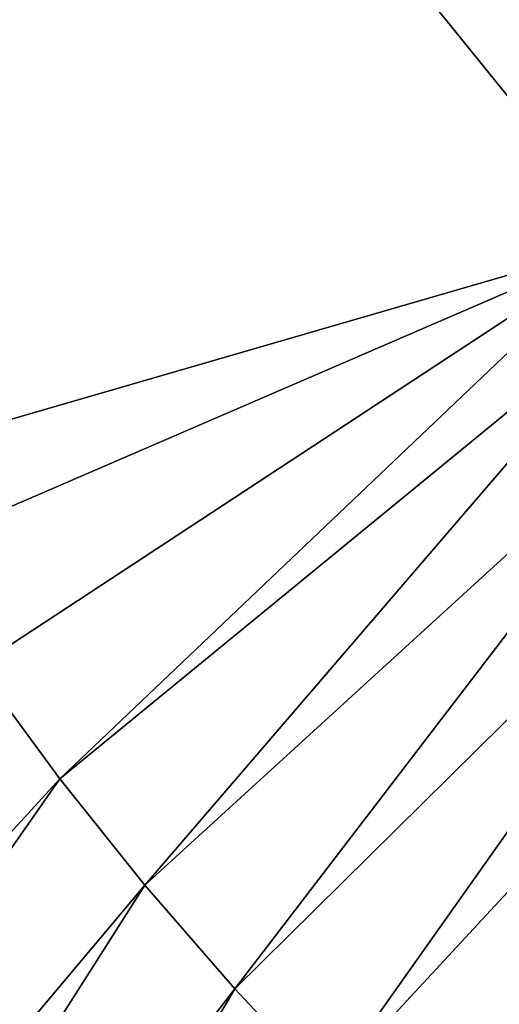
# Model space of a CAD drawing. Extents: x -238 to 238, y 0 to 810.
# Drawn here: x -145 to -140, y 710 to 719 of the extents above; entities that cross this region are included whole.
import ezdxf

# ---------------------------------------------------------------- set-up
doc = ezdxf.new("R2010")
doc.units = 0
doc.header["$MEASUREMENT"] = 0

msp = doc.modelspace()

# ---------------------------------------------------------------- linework, layer by layer
for points in [[(-146.618744, 726.818481, -411.653778), (-138.964813, 734.390747, -417.738495), (-138.85199, 717.237061, -414.780823)], [(-146.618744, 726.818481, -411.653778), (-138.85199, 717.237061, -414.780823), (-146.354172, 715.062378, -409.750183)], [(-162.953049, 720.576416, -412.346832), (-139.632126, 725.584717, -428.108215), (-139.520508, 692.871643, -422.403046)], [(-162.953049, 720.576416, -412.346832), (-139.520508, 692.871643, -422.403046), (-152.198334, 691.08374, -414.383789)], [(-146.354172, 715.062378, -409.750183), (-138.85199, 717.237061, -414.780823), (-145.830597, 714.226257, -409.937408)], [(-145.830597, 714.226257, -409.937408), (-138.85199, 717.237061, -414.780823), (-145.097626, 713.141541, -410.212006)], [(-145.097626, 713.141541, -410.212006), (-138.85199, 717.237061, -414.780823), (-144.300308, 712.057617, -410.524109)], [(-144.300308, 712.057617, -410.524109), (-138.85199, 717.237061, -414.780823), (-138.560638, 716.760132, -414.87085)], [(-144.300308, 712.057617, -410.524109), (-138.560638, 716.760132, -414.87085), (-143.481705, 711.035828, -410.856873)], [(-138.560638, 716.760132, -414.87085), (-138.052521, 715.987183, -415.03714), (-143.481705, 711.035828, -410.856873)], [(-143.481705, 711.035828, -410.856873), (-138.052521, 715.987183, -415.03714), (-142.613861, 710.036194, -411.220245)], [(-138.052521, 715.987183, -415.03714), (-137.44194, 715.139099, -415.249329), (-142.613861, 710.036194, -411.220245)], [(-142.613861, 710.036194, -411.220245), (-137.44194, 715.139099, -415.249329), (-141.726746, 709.089539, -411.600555)], [(-137.44194, 715.139099, -415.249329), (-136.835526, 714.367493, -415.47052), (-141.726746, 709.089539, -411.600555)], [(-136.835526, 714.367493, -415.47052), (-140.827148, 708.198914, -411.993958), (-141.726746, 709.089539, -411.600555)], [(-136.835526, 714.367493, -415.47052), (-136.19191, 713.612488, -415.714417), (-140.827148, 708.198914, -411.993958)], [(-136.19191, 713.612488, -415.714417), (-139.890976, 707.336304, -412.409912), (-140.827148, 708.198914, -411.993958)], [(-145.097626, 713.141541, -410.212006), (-144.300308, 712.057617, -410.524109), (-153.873947, 701.598877, -402.390564)], [(-144.300308, 712.057617, -410.524109), (-152.541885, 700.272095, -403.064392), (-153.873947, 701.598877, -402.390564)], [(-144.300308, 712.057617, -410.524109), (-143.481705, 711.035828, -410.856873), (-152.541885, 700.272095, -403.064392)], [(-139.944641, 651.02063, -435.727631), (-141.408218, 630.035461, -430.136108), (-133.918961, 711.464233, -447.713257)], [(-143.481705, 711.035828, -410.856873), (-151.152573, 698.987183, -403.773132), (-152.541885, 700.272095, -403.064392)], [(-143.481705, 711.035828, -410.856873), (-142.613861, 710.036194, -411.220245), (-151.152573, 698.987183, -403.773132)], [(-142.613861, 710.036194, -411.220245), (-149.818314, 697.837341, -404.457703), (-151.152573, 698.987183, -403.773132)], [(-142.613861, 710.036194, -411.220245), (-141.726746, 709.089539, -411.600555), (-149.818314, 697.837341, -404.457703)]]:
    msp.add_3dface(points)

doc.saveas('drawing.dxf')
